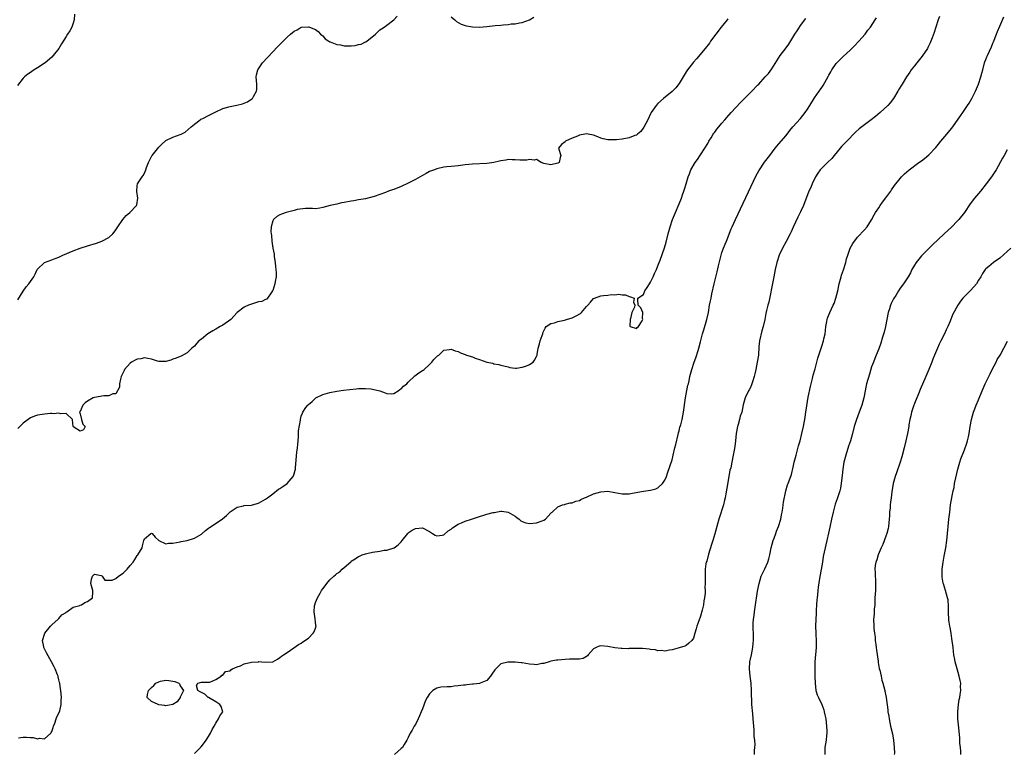
# Model space of a CAD drawing. Units: inches. Extents: x 2574000 to 2577000, y 1518000 to 1521000.
# Drawn here: x 2575002 to 2575278, y 1518595 to 1518801 of the extents above; entities that cross this region are included whole.
import ezdxf

# ---------------------------------------------------------------- set-up
doc = ezdxf.new("R2010")
doc.units = ezdxf.units.IN
doc.header["$MEASUREMENT"] = 0
doc.layers.add('LD25741518_10ft', color=82, linetype='Continuous')

msp = doc.modelspace()

# ---------------------------------------------------------------- linework, layer by layer
at = {"layer": 'LD25741518_10ft'}
for points, elevation in [([(2575017.4, 1518802.6), (2575017.28, 1518801), (2575017, 1518800.06), (2575016.6, 1518799), (2575016.03, 1518797.97), (2575015.41, 1518797), (2575015, 1518796.32), (2575013.7, 1518794.3), (2575012.97, 1518793), (2575011.42, 1518791), (2575011, 1518790.6), (2575009.14, 1518789), (2575007, 1518787.55), (2575006.1, 1518787), (2575005.44, 1518786.56), (2575005, 1518786.26), (2575004.24, 1518785.76), (2575003.33, 1518785), (2575003, 1518784.68), (2575001.39, 1518782.61)], 8170), ([(2575001.47, 1518722.53), (2575003, 1518724.92), (2575003.85, 1518726.15), (2575004.53, 1518727), (2575005.93, 1518729), (2575006.31, 1518729.69), (2575006.94, 1518731), (2575007, 1518731.08), (2575008.97, 1518733), (2575011, 1518733.71), (2575011.94, 1518734.06), (2575013, 1518734.49), (2575014.06, 1518735), (2575017, 1518736.22), (2575019, 1518736.99), (2575021, 1518737.67), (2575023.57, 1518738.43), (2575025.07, 1518738.93), (2575027, 1518739.96), (2575028.09, 1518741), (2575028.51, 1518741.49), (2575029, 1518742.18), (2575029.49, 1518743), (2575030.89, 1518745), (2575031.84, 1518746.16), (2575032.88, 1518747), (2575034.76, 1518749), (2575034.83, 1518749.17), (2575035.1, 1518751), (2575034.85, 1518752.85), (2575034.85, 1518753), (2575035, 1518754.48), (2575035.07, 1518755), (2575036.34, 1518757), (2575036.63, 1518757.37), (2575037, 1518758.07), (2575037.43, 1518759), (2575037.62, 1518759.62), (2575038.09, 1518761), (2575038.39, 1518761.61), (2575039.11, 1518762.89), (2575039.18, 1518763), (2575041, 1518765.3), (2575041.86, 1518766.14), (2575043, 1518767.19), (2575045, 1518768.12), (2575047, 1518768.87), (2575047.31, 1518769), (2575048.43, 1518769.57), (2575050.07, 1518771), (2575051, 1518771.79), (2575052.6, 1518773), (2575052.86, 1518773.14), (2575053.37, 1518773.37), (2575055, 1518774.23), (2575055.49, 1518774.51), (2575057, 1518775.27), (2575059, 1518776.15), (2575060.63, 1518776.63), (2575061, 1518776.72), (2575062.92, 1518777.08), (2575064.54, 1518777.46), (2575065.93, 1518778.07), (2575067.13, 1518778.87), (2575067.27, 1518779), (2575067.56, 1518779.56), (2575068.46, 1518781), (2575068.52, 1518781.48), (2575068.48, 1518783), (2575068.34, 1518785), (2575068.43, 1518785.57), (2575068.79, 1518787), (2575070.13, 1518789), (2575071.5, 1518790.5), (2575074.43, 1518793.57), (2575077, 1518796.16), (2575078.01, 1518797), (2575079, 1518797.87), (2575079.8, 1518798.2), (2575081, 1518798.95), (2575081.06, 1518798.94), (2575083, 1518799.09), (2575083.08, 1518799.08), (2575083.3, 1518799), (2575085, 1518798.3), (2575085.72, 1518797.72), (2575086.38, 1518797), (2575086.72, 1518796.72), (2575087, 1518796.53), (2575087.73, 1518795.73), (2575088.75, 1518795), (2575089, 1518794.89), (2575089.14, 1518794.86), (2575091, 1518794.15), (2575091.98, 1518794.02), (2575093, 1518793.78), (2575095, 1518793.76), (2575096.13, 1518793.87), (2575097, 1518794.07), (2575097.77, 1518794.23), (2575099, 1518794.82), (2575099.14, 1518794.86), (2575099.35, 1518795), (2575101.82, 1518797), (2575103, 1518798.18), (2575103.48, 1518798.52), (2575104.23, 1518799), (2575105, 1518799.52), (2575106.99, 1518801.01), (2575107.93, 1518802.07)], 8180), ([(2575200.67, 1518801.33), (2575200.42, 1518801), (2575198.8, 1518799), (2575197.26, 1518797), (2575195.78, 1518795), (2575195.47, 1518794.53), (2575194.29, 1518793), (2575191.88, 1518790.12), (2575191, 1518789.17), (2575189.34, 1518787), (2575189, 1518786.48), (2575188.45, 1518785.55), (2575187, 1518783.19), (2575186.04, 1518781.96), (2575185, 1518780.97), (2575182.59, 1518779), (2575181, 1518777.53), (2575180.53, 1518777), (2575179.19, 1518775), (2575179, 1518774.67), (2575178.18, 1518773), (2575177.09, 1518770.91), (2575176.25, 1518769.75), (2575175.35, 1518769), (2575175, 1518768.72), (2575174.58, 1518768.58), (2575173, 1518767.95), (2575171, 1518767.6), (2575169.41, 1518767.41), (2575169, 1518767.38), (2575167.36, 1518767.36), (2575167, 1518767.38), (2575165.66, 1518767.66), (2575165, 1518767.88), (2575164.2, 1518768.2), (2575163, 1518768.72), (2575161.44, 1518769), (2575160.95, 1518769.05), (2575160.55, 1518769), (2575159, 1518768.71), (2575158.45, 1518768.45), (2575157, 1518767.86), (2575155.15, 1518767), (2575155, 1518766.8), (2575153.96, 1518766.04), (2575153.13, 1518765), (2575153.84, 1518763), (2575153.6, 1518762.4), (2575153.32, 1518761), (2575153, 1518760.83), (2575151, 1518760.36), (2575149, 1518760.77), (2575148.31, 1518761), (2575147, 1518761.83), (2575146.36, 1518761.64), (2575145, 1518761.84), (2575144.29, 1518761.71), (2575142.28, 1518761.72), (2575141, 1518761.8), (2575140.2, 1518761.79), (2575139, 1518761.82), (2575138.33, 1518761.67), (2575137, 1518761.49), (2575136.62, 1518761.38), (2575135, 1518761.05), (2575133, 1518760.77), (2575129, 1518760.59), (2575127, 1518760.38), (2575125, 1518760.12), (2575124.03, 1518760.03), (2575123, 1518759.9), (2575121.78, 1518759.78), (2575121, 1518759.67), (2575119, 1518759.27), (2575118.36, 1518759), (2575117, 1518758.48), (2575116.06, 1518757.94), (2575115, 1518757.4), (2575114.33, 1518757), (2575113, 1518756.29), (2575111, 1518755.25), (2575109, 1518754.3), (2575107, 1518753.49), (2575106.6, 1518753.4), (2575105.44, 1518753), (2575104.63, 1518752.63), (2575103, 1518752.05), (2575101.45, 1518751.46), (2575099, 1518750.83), (2575097, 1518750.53), (2575095.7, 1518750.3), (2575095, 1518750.2), (2575093, 1518749.77), (2575092.32, 1518749.68), (2575091, 1518749.37), (2575089.06, 1518749), (2575087, 1518748.39), (2575086.23, 1518748.23), (2575085, 1518748.01), (2575084.12, 1518748.12), (2575083, 1518748.1), (2575082.17, 1518748.17), (2575079.84, 1518747.84), (2575079, 1518747.58), (2575077.12, 1518747.12), (2575076.74, 1518747), (2575075.46, 1518746.54), (2575075, 1518746.34), (2575074.15, 1518745.85), (2575073.19, 1518745), (2575073, 1518744.67), (2575072.5, 1518743), (2575072.43, 1518741.57), (2575072.51, 1518741), (2575072.6, 1518740.6), (2575072.74, 1518739), (2575073.06, 1518737), (2575073.35, 1518735.35), (2575073.42, 1518734.58), (2575073.63, 1518733), (2575073.73, 1518731.73), (2575073.83, 1518731), (2575073.92, 1518730.08), (2575073.91, 1518729), (2575073.69, 1518727.69), (2575073.61, 1518727), (2575073, 1518725.13), (2575072.94, 1518725), (2575072.75, 1518724.75), (2575071.31, 1518722.69), (2575071, 1518722.59), (2575069.92, 1518722.08), (2575069, 1518721.93), (2575066.75, 1518721.25), (2575066.2, 1518721), (2575065, 1518720.49), (2575063.05, 1518718.95), (2575061.21, 1518717), (2575059, 1518715.45), (2575058.25, 1518715), (2575057, 1518714.29), (2575056.15, 1518713.85), (2575054.82, 1518713), (2575053, 1518711.53), (2575052.26, 1518711), (2575051.66, 1518710.34), (2575051, 1518709.55), (2575050.27, 1518709), (2575049, 1518707.68), (2575047.27, 1518706.73), (2575047, 1518706.64), (2575045.87, 1518706.13), (2575045, 1518705.91), (2575044.36, 1518705.64), (2575043, 1518705.25), (2575042.77, 1518705.23), (2575041, 1518705.24), (2575040.69, 1518705.31), (2575039, 1518705.87), (2575037.97, 1518706.03), (2575037, 1518706.28), (2575035.99, 1518706.01), (2575035, 1518705.91), (2575034.44, 1518705.56), (2575033.34, 1518705), (2575033, 1518704.79), (2575031.42, 1518703), (2575031.27, 1518702.73), (2575031, 1518702.18), (2575030.5, 1518701), (2575030.27, 1518700.27), (2575030.01, 1518699), (2575030.02, 1518697.98), (2575029, 1518696.16), (2575028.11, 1518696.11), (2575027, 1518695.57), (2575025.58, 1518695.58), (2575023, 1518695.15), (2575022.59, 1518695), (2575021, 1518694.06), (2575020.39, 1518693.61), (2575019.69, 1518693), (2575019, 1518691.22), (2575018.75, 1518691), (2575019, 1518690.54), (2575019.34, 1518689), (2575019.68, 1518687.68), (2575020.39, 1518687), (2575019.93, 1518686.07), (2575019, 1518685.69), (2575017.17, 1518686.83), (2575017, 1518686.95), (2575016.97, 1518687), (2575016.85, 1518688.85), (2575016.78, 1518689), (2575015, 1518690.61), (2575013.45, 1518690.55), (2575013, 1518690.77), (2575011.44, 1518690.56), (2575011, 1518690.65), (2575010.65, 1518690.65), (2575009, 1518690.48), (2575007, 1518690.19), (2575006.11, 1518689.89), (2575005, 1518689.45), (2575004.36, 1518689), (2575003, 1518687.93), (2575001.52, 1518686.48)], 8190), ([(2575001.66, 1518599.66), (2575003, 1518599.84), (2575003.87, 1518599.87), (2575005, 1518599.78), (2575005.78, 1518599.78), (2575007, 1518599.43), (2575007.57, 1518599.57), (2575009, 1518599.37), (2575010.73, 1518601), (2575010.84, 1518601.16), (2575011, 1518601.5), (2575011.39, 1518602.61), (2575011.48, 1518603), (2575011.84, 1518603.84), (2575012.28, 1518605), (2575012.46, 1518605.54), (2575013, 1518606.6), (2575013.24, 1518607.24), (2575013.66, 1518609), (2575013.68, 1518610.32), (2575013.75, 1518611), (2575013.54, 1518613), (2575013.44, 1518613.44), (2575013.23, 1518615), (2575013.17, 1518615.17), (2575013, 1518616), (2575012.8, 1518616.8), (2575012.76, 1518617), (2575012.63, 1518617.37), (2575011.97, 1518619), (2575011.63, 1518619.63), (2575010.94, 1518621), (2575009.54, 1518623.54), (2575008.8, 1518625), (2575008.77, 1518625.23), (2575008.4, 1518627), (2575009.07, 1518629), (2575010.63, 1518631), (2575011, 1518631.38), (2575012.84, 1518633), (2575012.91, 1518633.09), (2575013, 1518633.17), (2575013.84, 1518634.16), (2575015, 1518634.88), (2575015.06, 1518634.94), (2575015.22, 1518635), (2575017, 1518636.35), (2575018.84, 1518636.84), (2575019, 1518636.92), (2575019.31, 1518637), (2575020.31, 1518637.69), (2575021, 1518637.94), (2575022.44, 1518639), (2575022.56, 1518640.56), (2575022.56, 1518641), (2575021.95, 1518643), (2575022.19, 1518644.19), (2575022.4, 1518645), (2575023, 1518645.55), (2575024.83, 1518645.17), (2575025, 1518645.09), (2575025.15, 1518645), (2575025.89, 1518643.89), (2575027, 1518643.88), (2575027.93, 1518643.93), (2575029, 1518644.42), (2575029.7, 1518645), (2575031, 1518645.84), (2575031.59, 1518646.41), (2575032.13, 1518647), (2575033, 1518648.01), (2575033.82, 1518649), (2575034.3, 1518649.7), (2575035, 1518650.82), (2575035.17, 1518651), (2575036.35, 1518653), (2575036.47, 1518653.53), (2575036.87, 1518655), (2575037, 1518655.52), (2575038.81, 1518657), (2575039, 1518657.07), (2575039.13, 1518657), (2575040.01, 1518656.01), (2575041, 1518655), (2575043, 1518654.11), (2575043.75, 1518654.25), (2575045, 1518654.26), (2575047, 1518654.67), (2575047.28, 1518654.72), (2575049, 1518655.07), (2575051, 1518655.67), (2575053, 1518656.84), (2575053.21, 1518657), (2575054.17, 1518657.83), (2575055, 1518658.5), (2575055.29, 1518658.71), (2575055.74, 1518659), (2575058.86, 1518661.14), (2575059.99, 1518662.01), (2575061, 1518663.06), (2575063, 1518664.41), (2575064.79, 1518664.79), (2575065, 1518664.85), (2575067, 1518664.97), (2575068.6, 1518665.4), (2575069, 1518665.52), (2575071, 1518666.62), (2575071.48, 1518667), (2575073, 1518668.1), (2575074.61, 1518669.39), (2575075, 1518669.59), (2575075.82, 1518670.18), (2575077.04, 1518671), (2575078.75, 1518673), (2575078.83, 1518673.17), (2575079, 1518673.69), (2575079.29, 1518674.71), (2575079.34, 1518675), (2575079.38, 1518675.38), (2575079.77, 1518679.77), (2575079.95, 1518681), (2575080.04, 1518681.96), (2575080.11, 1518683), (2575080.22, 1518684.22), (2575080.26, 1518685.74), (2575080.73, 1518688.73), (2575080.75, 1518689), (2575081, 1518689.86), (2575081.31, 1518690.69), (2575081.41, 1518691), (2575082.29, 1518692.29), (2575082.81, 1518693), (2575082.91, 1518693.09), (2575083, 1518693.2), (2575084.02, 1518693.98), (2575085, 1518694.94), (2575085.1, 1518695), (2575087, 1518695.97), (2575088.35, 1518696.35), (2575089, 1518696.55), (2575091, 1518696.9), (2575092.83, 1518697.17), (2575094.6, 1518697.4), (2575096.41, 1518697.59), (2575097, 1518697.64), (2575099, 1518697.69), (2575100.47, 1518697.53), (2575101, 1518697.51), (2575103.06, 1518697), (2575104.48, 1518696.48), (2575105, 1518696.21), (2575106.18, 1518696.18), (2575107, 1518696.25), (2575108.18, 1518697), (2575108.66, 1518697.34), (2575109, 1518697.53), (2575109.67, 1518698.33), (2575110.56, 1518699), (2575111, 1518699.44), (2575112.84, 1518701.16), (2575113.95, 1518702.05), (2575115, 1518702.68), (2575115.17, 1518702.83), (2575115.44, 1518703), (2575117, 1518704.36), (2575117.63, 1518705), (2575118.22, 1518705.78), (2575119, 1518706.65), (2575119.17, 1518706.83), (2575119.55, 1518707), (2575121, 1518708.42), (2575122.57, 1518708.57), (2575123, 1518708.64), (2575124.21, 1518708.21), (2575125, 1518708.02), (2575125.65, 1518707.65), (2575127, 1518707.18), (2575127.11, 1518707.11), (2575127.35, 1518707), (2575129, 1518706.56), (2575129.8, 1518706.2), (2575131, 1518705.77), (2575133, 1518705), (2575134.71, 1518704.71), (2575135, 1518704.56), (2575136.42, 1518704.42), (2575137, 1518704.24), (2575139, 1518703.71), (2575139.53, 1518703.53), (2575141, 1518703.38), (2575141.37, 1518703.37), (2575143, 1518703.61), (2575143.95, 1518703.95), (2575145, 1518704.36), (2575146.06, 1518705), (2575146.44, 1518705.56), (2575147, 1518706.62), (2575147.18, 1518707), (2575147.19, 1518707.19), (2575147.43, 1518709), (2575147.85, 1518710.15), (2575147.99, 1518711), (2575148.53, 1518712.53), (2575148.71, 1518713), (2575148.77, 1518713.23), (2575149.39, 1518714.61), (2575149.73, 1518715), (2575151, 1518715.84), (2575152.05, 1518716.05), (2575153, 1518716.45), (2575154.83, 1518716.83), (2575155.35, 1518717), (2575157, 1518717.45), (2575158.07, 1518718.07), (2575159.29, 1518718.71), (2575159.56, 1518719), (2575161, 1518720.64), (2575161.36, 1518721), (2575162.11, 1518721.89), (2575163, 1518722.89), (2575163.25, 1518723), (2575165, 1518723.66), (2575165.75, 1518723.75), (2575167, 1518723.85), (2575168, 1518724), (2575169, 1518723.95), (2575170.12, 1518724.12), (2575171, 1518723.96), (2575171.92, 1518723.92), (2575173, 1518723.48), (2575173.37, 1518723.37), (2575174.36, 1518723), (2575174.18, 1518721.82), (2575174.55, 1518721), (2575174.44, 1518720.44), (2575173.69, 1518719), (2575173.31, 1518717.31), (2575173.21, 1518717), (2575173.13, 1518715.13), (2575173.26, 1518715), (2575175, 1518714.49), (2575175.26, 1518714.74), (2575175.6, 1518715), (2575176.62, 1518716.62), (2575176.79, 1518717), (2575176.7, 1518717.3), (2575176.81, 1518719), (2575176.25, 1518720.25), (2575175.51, 1518721), (2575175.37, 1518722.63), (2575175.37, 1518723), (2575177, 1518724.05), (2575177.35, 1518725), (2575178.03, 1518725.97), (2575178.65, 1518727), (2575179, 1518727.47), (2575179.69, 1518729), (2575180.12, 1518729.88), (2575180.6, 1518731), (2575181, 1518732.01), (2575181.41, 1518733), (2575181.67, 1518733.67), (2575182.87, 1518737.13), (2575183.33, 1518738.67), (2575183.91, 1518741), (2575184.46, 1518743), (2575185.15, 1518745), (2575185.95, 1518747), (2575187, 1518749.44), (2575187.61, 1518751), (2575187.97, 1518751.97), (2575188.33, 1518753), (2575188.47, 1518753.52), (2575188.94, 1518755), (2575189.49, 1518757), (2575189.86, 1518757.86), (2575190.31, 1518759), (2575191.51, 1518761), (2575192.11, 1518761.89), (2575193, 1518763.13), (2575194.21, 1518765), (2575195, 1518766.32), (2575195.36, 1518767), (2575195.95, 1518767.95), (2575196.58, 1518769), (2575196.75, 1518769.25), (2575197, 1518769.57), (2575197.59, 1518770.41), (2575198.1, 1518771), (2575199, 1518772.08), (2575199.84, 1518773), (2575200.37, 1518773.63), (2575201.62, 1518775), (2575204.17, 1518777.83), (2575207.34, 1518781), (2575209, 1518782.71), (2575209.31, 1518783), (2575211.17, 1518785), (2575212.03, 1518785.97), (2575213, 1518787.33), (2575215.38, 1518791), (2575217, 1518793.17), (2575217.81, 1518794.19), (2575219.44, 1518797), (2575220.06, 1518797.94), (2575220.72, 1518799), (2575221, 1518799.4), (2575222.57, 1518801.43)], 8200), ([(2575051, 1518595.27), (2575052.68, 1518597), (2575052.86, 1518597.14), (2575053, 1518597.28), (2575054.27, 1518599), (2575055, 1518600.09), (2575055.49, 1518601), (2575055.98, 1518602.02), (2575056.53, 1518603), (2575057, 1518603.8), (2575057.81, 1518605), (2575058.1, 1518605.9), (2575058.97, 1518607), (2575058.5, 1518608.5), (2575058.12, 1518609), (2575057, 1518609.82), (2575055, 1518610.96), (2575054.88, 1518611), (2575053.93, 1518611.93), (2575052.62, 1518612.62), (2575051.94, 1518613), (2575051.63, 1518614.37), (2575051.95, 1518615), (2575053, 1518615.34), (2575053.28, 1518615.28), (2575055, 1518615.29), (2575055.35, 1518615.35), (2575057, 1518616.03), (2575058.48, 1518617), (2575058.7, 1518617.3), (2575059, 1518617.31), (2575059.74, 1518618.26), (2575061, 1518618.52), (2575061.23, 1518618.77), (2575061.71, 1518619), (2575063, 1518619.6), (2575063.93, 1518619.93), (2575065, 1518620.45), (2575067, 1518620.95), (2575068.95, 1518621.05), (2575069.1, 1518621.1), (2575069.88, 1518621), (2575070.92, 1518620.92), (2575071, 1518620.88), (2575072.99, 1518621.01), (2575074.28, 1518621.72), (2575075, 1518622.24), (2575075.4, 1518622.6), (2575075.97, 1518623), (2575077, 1518623.65), (2575078.91, 1518624.91), (2575080.17, 1518625.83), (2575081, 1518626.24), (2575081.42, 1518626.58), (2575083, 1518627.67), (2575084.34, 1518629), (2575084.62, 1518629.38), (2575085, 1518630.47), (2575085.15, 1518631), (2575085.12, 1518631.12), (2575085, 1518632.29), (2575084.91, 1518632.91), (2575084.93, 1518633.07), (2575084.6, 1518635), (2575084.7, 1518636.7), (2575084.75, 1518637), (2575085, 1518637.65), (2575085.56, 1518639), (2575086.26, 1518640.26), (2575086.71, 1518641), (2575087, 1518641.46), (2575087.72, 1518642.28), (2575088.18, 1518643), (2575089, 1518643.97), (2575090.15, 1518645), (2575090.62, 1518645.38), (2575091, 1518645.79), (2575091.77, 1518646.23), (2575092.5, 1518647), (2575093, 1518647.47), (2575094.91, 1518649.09), (2575095, 1518649.19), (2575096.1, 1518649.9), (2575097, 1518650.52), (2575097.32, 1518650.68), (2575098.05, 1518651), (2575099, 1518651.32), (2575099.4, 1518651.4), (2575101, 1518651.78), (2575103, 1518652.06), (2575104.28, 1518652.28), (2575105, 1518652.36), (2575107.03, 1518653), (2575108.2, 1518653.8), (2575109, 1518654.7), (2575109.28, 1518655), (2575110.84, 1518657), (2575111, 1518657.16), (2575112.1, 1518657.9), (2575113, 1518658.43), (2575115, 1518658.55), (2575117, 1518657.52), (2575117.83, 1518657), (2575118.53, 1518656.53), (2575119, 1518656.37), (2575120.54, 1518656.54), (2575121, 1518656.66), (2575122.22, 1518657.78), (2575123, 1518658.17), (2575123.41, 1518658.59), (2575125, 1518659.59), (2575125.97, 1518659.97), (2575127, 1518660.46), (2575128.71, 1518661), (2575130.39, 1518661.61), (2575133, 1518662.4), (2575134.87, 1518662.87), (2575135, 1518662.9), (2575135.11, 1518662.89), (2575137, 1518663.23), (2575137.23, 1518663.23), (2575139, 1518663), (2575141, 1518661.81), (2575141.49, 1518661.49), (2575142.12, 1518661), (2575142.57, 1518660.57), (2575143, 1518660.33), (2575143.96, 1518659.96), (2575145, 1518659.78), (2575147, 1518659.95), (2575148.59, 1518660.59), (2575149, 1518660.73), (2575149.5, 1518661), (2575151, 1518662.71), (2575151.15, 1518662.85), (2575151.35, 1518663), (2575153, 1518664.51), (2575154.27, 1518665), (2575154.83, 1518665.17), (2575155, 1518665.19), (2575156.44, 1518665.56), (2575157, 1518665.58), (2575157.98, 1518666.02), (2575159, 1518666.26), (2575159.45, 1518666.55), (2575160.43, 1518667), (2575161, 1518667.2), (2575163, 1518668.07), (2575165, 1518668.72), (2575167, 1518668.84), (2575169, 1518668.49), (2575171, 1518668.1), (2575172.12, 1518668.12), (2575173, 1518668.1), (2575174.39, 1518668.39), (2575177, 1518668.87), (2575179, 1518669.11), (2575180.49, 1518669.51), (2575181, 1518669.76), (2575182.33, 1518671), (2575183, 1518671.96), (2575183.45, 1518673), (2575183.85, 1518674.15), (2575185, 1518677.64), (2575185.36, 1518679), (2575185.83, 1518681), (2575186.02, 1518681.98), (2575186.73, 1518684.73), (2575186.82, 1518685.18), (2575187, 1518685.78), (2575187.23, 1518686.77), (2575187.45, 1518687.45), (2575187.84, 1518689), (2575188.03, 1518689.97), (2575188.26, 1518691), (2575188.81, 1518695), (2575189, 1518696.08), (2575189.45, 1518698.55), (2575189.59, 1518699), (2575189.79, 1518699.79), (2575190.02, 1518701), (2575190.54, 1518703), (2575191.2, 1518705), (2575191.72, 1518706.28), (2575192.33, 1518708.33), (2575192.56, 1518709), (2575193, 1518710.76), (2575193.59, 1518713), (2575193.92, 1518714.08), (2575194.75, 1518717), (2575195.19, 1518719), (2575195.55, 1518721), (2575195.8, 1518722.2), (2575195.94, 1518723), (2575196.18, 1518724.18), (2575196.84, 1518727), (2575197.68, 1518730.32), (2575198.05, 1518732.05), (2575198.67, 1518734.67), (2575198.75, 1518735), (2575199, 1518735.79), (2575199.42, 1518737), (2575199.87, 1518738.13), (2575200.24, 1518739), (2575201.61, 1518742.39), (2575201.89, 1518743), (2575202.82, 1518745), (2575205, 1518749.58), (2575208.63, 1518757.37), (2575209, 1518758.06), (2575209.32, 1518758.68), (2575209.51, 1518759), (2575210.92, 1518761.08), (2575212.39, 1518763), (2575213.95, 1518765), (2575215, 1518766.22), (2575217, 1518768.62), (2575218.04, 1518769.96), (2575218.93, 1518771), (2575221, 1518773.34), (2575222.32, 1518775), (2575223, 1518775.98), (2575223.67, 1518777), (2575225, 1518779.11), (2575226.28, 1518781), (2575226.59, 1518781.41), (2575227, 1518782.04), (2575227.4, 1518782.6), (2575228.33, 1518784.33), (2575228.82, 1518785.18), (2575229, 1518785.55), (2575229.53, 1518786.47), (2575229.81, 1518787), (2575231, 1518788.79), (2575231.19, 1518789), (2575232.13, 1518789.87), (2575233, 1518790.76), (2575235, 1518792.56), (2575236.23, 1518793.77), (2575237.41, 1518795), (2575239.18, 1518797), (2575239.91, 1518798.09), (2575240.66, 1518799), (2575242.01, 1518801), (2575242.37, 1518801.63)], 8210), ([(2575260.06, 1518801.94), (2575259.65, 1518801), (2575258.97, 1518799), (2575258.52, 1518797.48), (2575257.96, 1518795.96), (2575257.62, 1518795), (2575257.44, 1518794.56), (2575256.77, 1518793.23), (2575256.63, 1518793), (2575255.2, 1518790.8), (2575253.7, 1518789), (2575253, 1518788.09), (2575252.09, 1518787), (2575251.68, 1518786.32), (2575250.79, 1518785), (2575249.55, 1518783), (2575249.33, 1518782.67), (2575248.56, 1518781.44), (2575248.32, 1518781), (2575247.14, 1518779), (2575246.22, 1518777.78), (2575245.57, 1518777), (2575243.38, 1518775), (2575242.05, 1518773.95), (2575240.87, 1518773), (2575239, 1518771.62), (2575238.24, 1518771), (2575237.54, 1518770.46), (2575236.48, 1518769.52), (2575233.99, 1518767), (2575233.52, 1518766.48), (2575232.53, 1518765.47), (2575232.12, 1518765), (2575230.5, 1518763), (2575229.81, 1518762.19), (2575228.61, 1518761), (2575227, 1518759.47), (2575226.59, 1518759), (2575225.93, 1518758.07), (2575225.27, 1518757), (2575224.3, 1518755), (2575223.94, 1518754.06), (2575223.42, 1518753), (2575221.85, 1518749), (2575221, 1518747.17), (2575220.33, 1518745.67), (2575219, 1518742.85), (2575218.43, 1518741.57), (2575218.14, 1518741), (2575217, 1518738.89), (2575216, 1518737), (2575215.06, 1518735), (2575214.41, 1518733), (2575213.93, 1518731), (2575213.52, 1518729), (2575212.82, 1518725.18), (2575212.69, 1518724.69), (2575212.11, 1518721.89), (2575211.85, 1518721), (2575211.5, 1518719.5), (2575211.32, 1518718.68), (2575211.02, 1518717), (2575210.55, 1518715), (2575210.16, 1518713.84), (2575209.55, 1518711), (2575209.37, 1518709.37), (2575209.21, 1518707), (2575208.92, 1518705), (2575208.49, 1518703), (2575208.26, 1518701.74), (2575208.03, 1518701), (2575207.56, 1518699.56), (2575207.43, 1518699), (2575207.33, 1518698.67), (2575207, 1518697.93), (2575206.68, 1518697.32), (2575206.48, 1518697), (2575205.52, 1518695), (2575204.96, 1518693.04), (2575204.54, 1518691), (2575204.15, 1518689.85), (2575203.95, 1518689), (2575203.54, 1518687.54), (2575203.37, 1518687), (2575203.02, 1518685), (2575202.81, 1518683), (2575202.62, 1518681.38), (2575202.4, 1518680.4), (2575202.16, 1518679), (2575201.74, 1518677), (2575201.45, 1518675.45), (2575201.26, 1518674.74), (2575200.96, 1518672.96), (2575200.34, 1518669.66), (2575200.1, 1518668.1), (2575199.89, 1518667), (2575199.7, 1518666.3), (2575199.42, 1518665), (2575199, 1518663.59), (2575198.72, 1518662.72), (2575198.13, 1518661), (2575197.54, 1518659), (2575197, 1518656.92), (2575196.46, 1518655), (2575196.11, 1518653.89), (2575195.23, 1518651.23), (2575194.72, 1518649.28), (2575194.6, 1518649), (2575194.48, 1518648.48), (2575194.31, 1518647), (2575194.28, 1518645), (2575194.33, 1518644.33), (2575194.3, 1518643), (2575194.19, 1518641.81), (2575194.26, 1518641), (2575194.27, 1518640.27), (2575194.11, 1518639), (2575193.93, 1518638.07), (2575193.81, 1518637), (2575193.46, 1518635.46), (2575193, 1518633.78), (2575192.5, 1518632.5), (2575191.98, 1518631), (2575191.78, 1518630.22), (2575191.43, 1518629), (2575191, 1518627.62), (2575190.54, 1518627), (2575189.74, 1518626.26), (2575189, 1518625.62), (2575188.56, 1518625.43), (2575187, 1518624.91), (2575185, 1518624.36), (2575184.28, 1518624.28), (2575183, 1518623.98), (2575182.17, 1518624.17), (2575181, 1518624.1), (2575180.37, 1518624.37), (2575179, 1518624.45), (2575178.57, 1518624.57), (2575176.7, 1518624.7), (2575175, 1518624.74), (2575174.73, 1518624.73), (2575173, 1518624.73), (2575172.69, 1518624.69), (2575171, 1518624.75), (2575170.72, 1518624.72), (2575169, 1518624.93), (2575168.92, 1518624.92), (2575167, 1518625.35), (2575165, 1518625.5), (2575164.6, 1518625.4), (2575163.7, 1518625), (2575163, 1518624.63), (2575161.46, 1518623), (2575161.27, 1518622.73), (2575161, 1518622.51), (2575160.09, 1518621.91), (2575159, 1518621.71), (2575157.77, 1518621.77), (2575157, 1518621.71), (2575156.28, 1518621.72), (2575155, 1518621.67), (2575153, 1518621.52), (2575152.57, 1518621.43), (2575151, 1518621.17), (2575150.49, 1518621), (2575149, 1518620.56), (2575148.5, 1518620.5), (2575147, 1518620.19), (2575146.29, 1518620.29), (2575145, 1518620.35), (2575143, 1518620.69), (2575142.71, 1518620.71), (2575141, 1518620.93), (2575139, 1518620.95), (2575138.91, 1518620.91), (2575137, 1518620.42), (2575135.28, 1518618.72), (2575134.46, 1518617.54), (2575134.05, 1518617), (2575133, 1518615.8), (2575131.17, 1518615), (2575131, 1518614.94), (2575129.27, 1518614.73), (2575129, 1518614.74), (2575127.48, 1518614.52), (2575127, 1518614.51), (2575126.46, 1518614.46), (2575125, 1518614.24), (2575123.86, 1518614.14), (2575123, 1518614.04), (2575121.96, 1518614.04), (2575120.11, 1518613.89), (2575119, 1518613.63), (2575117.93, 1518613), (2575117, 1518612.08), (2575116.31, 1518611), (2575115.87, 1518610.13), (2575115, 1518607.84), (2575114.65, 1518607), (2575114.18, 1518605.82), (2575113.79, 1518605), (2575113, 1518603.46), (2575112.69, 1518603), (2575112.14, 1518601.86), (2575111.52, 1518601), (2575111, 1518599.76), (2575110.65, 1518599), (2575109.83, 1518597.83), (2575109.37, 1518597), (2575109, 1518596.73), (2575107.19, 1518595)], 8220), ([(2575123, 1518801.83), (2575124.07, 1518801), (2575124.56, 1518800.56), (2575125.82, 1518799.81), (2575127, 1518799.43), (2575127.3, 1518799.3), (2575129.03, 1518799.03), (2575131, 1518798.99), (2575133, 1518799.14), (2575135.42, 1518799.42), (2575137, 1518799.57), (2575137.67, 1518799.67), (2575139, 1518799.73), (2575139.91, 1518799.91), (2575141, 1518799.89), (2575142.22, 1518800.22), (2575143, 1518800.24), (2575145, 1518801.06), (2575146.2, 1518801.8)], 8180), ([(2575208.15, 1518595), (2575208.14, 1518596.15), (2575208.26, 1518597), (2575208.3, 1518597.7), (2575208.19, 1518599), (2575208.08, 1518600.08), (2575208.07, 1518601), (2575208.03, 1518601.97), (2575207.76, 1518605), (2575207.62, 1518606.38), (2575207.41, 1518609), (2575207.36, 1518610.64), (2575207.32, 1518611.32), (2575207.29, 1518613), (2575207.18, 1518615), (2575206.95, 1518617), (2575206.76, 1518619), (2575206.85, 1518621), (2575207.26, 1518623), (2575207.71, 1518625), (2575207.79, 1518626.21), (2575207.89, 1518627), (2575207.87, 1518627.87), (2575207.81, 1518629), (2575207.8, 1518630.2), (2575207.77, 1518631), (2575207.79, 1518631.79), (2575207.89, 1518633), (2575208.03, 1518633.97), (2575208.14, 1518635), (2575208.33, 1518636.33), (2575209, 1518640.79), (2575209.4, 1518643), (2575210.01, 1518645), (2575211, 1518647.11), (2575211.85, 1518649), (2575212.12, 1518649.88), (2575212.41, 1518651), (2575212.84, 1518653), (2575213.4, 1518655), (2575213.65, 1518655.65), (2575214.13, 1518657), (2575214.34, 1518657.66), (2575214.88, 1518659), (2575215.48, 1518661), (2575215.73, 1518662.27), (2575215.9, 1518663), (2575216.12, 1518664.12), (2575216.22, 1518665), (2575216.26, 1518665.74), (2575216.96, 1518669), (2575217.4, 1518670.6), (2575217.56, 1518671), (2575218.47, 1518673.53), (2575219, 1518675.58), (2575219.3, 1518677), (2575219.78, 1518679), (2575220.47, 1518681.53), (2575220.9, 1518683), (2575221.42, 1518685), (2575221.85, 1518687), (2575222.04, 1518688.04), (2575222.23, 1518689), (2575222.35, 1518689.65), (2575222.55, 1518691), (2575222.8, 1518692.8), (2575223.21, 1518695.21), (2575223.81, 1518698.19), (2575224.01, 1518699), (2575224.44, 1518700.44), (2575224.63, 1518701.37), (2575225.09, 1518702.91), (2575225.19, 1518703.19), (2575225.63, 1518705), (2575225.88, 1518706.12), (2575226.15, 1518707), (2575227, 1518709.49), (2575227.49, 1518711), (2575227.61, 1518711.61), (2575227.93, 1518713), (2575228.06, 1518713.94), (2575228.17, 1518715), (2575228.44, 1518716.44), (2575228.52, 1518717), (2575228.63, 1518717.37), (2575229.28, 1518719), (2575230.24, 1518721), (2575230.47, 1518721.53), (2575230.99, 1518723), (2575231.49, 1518725), (2575231.9, 1518727), (2575232.42, 1518729), (2575232.58, 1518729.42), (2575233.08, 1518730.92), (2575233.71, 1518733), (2575233.96, 1518734.04), (2575234.27, 1518735), (2575235, 1518737), (2575235.68, 1518738.32), (2575237, 1518740.11), (2575239, 1518742.1), (2575239.75, 1518743), (2575241, 1518744.93), (2575241.69, 1518746.31), (2575242.09, 1518747), (2575243, 1518748.34), (2575243.42, 1518749), (2575244.07, 1518749.93), (2575245, 1518751.14), (2575246.35, 1518753), (2575246.6, 1518753.4), (2575247.43, 1518754.57), (2575249, 1518756.58), (2575249.38, 1518757), (2575250.19, 1518757.81), (2575251.56, 1518759), (2575254.25, 1518761), (2575255, 1518761.53), (2575255.83, 1518762.17), (2575257, 1518763.14), (2575259, 1518765.24), (2575259.79, 1518766.21), (2575260.41, 1518767), (2575262.13, 1518769), (2575263.43, 1518770.57), (2575263.76, 1518771), (2575265.9, 1518774.1), (2575266.56, 1518775), (2575267.89, 1518777), (2575268.32, 1518777.68), (2575269.06, 1518779), (2575270.15, 1518781), (2575270.98, 1518783), (2575271.64, 1518785), (2575271.95, 1518786.05), (2575272.17, 1518787), (2575272.7, 1518789), (2575272.77, 1518789.23), (2575273, 1518789.9), (2575273.31, 1518790.69), (2575273.45, 1518791), (2575274.58, 1518793.42), (2575275, 1518794.48), (2575275.16, 1518794.84), (2575276.02, 1518797), (2575276.29, 1518797.71), (2575277, 1518799.28), (2575278.12, 1518801.88)], 8230), ([(2575279, 1518764.56), (2575278.2, 1518763), (2575277.75, 1518762.25), (2575275.94, 1518759), (2575275, 1518757.55), (2575274.63, 1518757), (2575273.08, 1518755), (2575271.49, 1518753), (2575269.85, 1518751), (2575268.61, 1518749.39), (2575267, 1518747), (2575265.41, 1518745), (2575265, 1518744.55), (2575263.46, 1518743), (2575261.35, 1518741), (2575258.05, 1518737.95), (2575257.17, 1518737), (2575255, 1518734.82), (2575253.49, 1518733), (2575253, 1518732.23), (2575252.3, 1518731), (2575251.9, 1518730.1), (2575251.24, 1518729), (2575249.95, 1518727), (2575249, 1518725.74), (2575248.51, 1518725), (2575247.77, 1518723.77), (2575247.17, 1518722.83), (2575246.51, 1518721.49), (2575246.32, 1518721), (2575246.02, 1518720.02), (2575245.67, 1518719), (2575244.89, 1518715), (2575244.51, 1518713.49), (2575244.08, 1518712.08), (2575243.61, 1518710.39), (2575243, 1518708.74), (2575242.29, 1518707), (2575241.9, 1518706.1), (2575241.48, 1518705), (2575241, 1518703.69), (2575240.35, 1518701.65), (2575239.59, 1518699), (2575239.48, 1518698.52), (2575238.76, 1518695), (2575238.22, 1518693), (2575237.53, 1518691), (2575236.75, 1518689), (2575236.08, 1518687), (2575235.59, 1518685), (2575235.02, 1518683), (2575234.49, 1518681.51), (2575233.71, 1518679), (2575233.22, 1518677), (2575232.89, 1518675), (2575232.73, 1518673.27), (2575232.64, 1518672.64), (2575232.48, 1518671), (2575232.25, 1518669.75), (2575232.06, 1518669), (2575231.43, 1518667), (2575231.31, 1518666.69), (2575230.79, 1518665.21), (2575230.16, 1518663), (2575229.71, 1518661), (2575229.26, 1518658.74), (2575228.9, 1518657.1), (2575228.41, 1518655), (2575228.16, 1518653.84), (2575227.93, 1518653), (2575227.43, 1518650.57), (2575227.2, 1518649), (2575226.35, 1518644.35), (2575226.02, 1518641.98), (2575225.89, 1518641), (2575225.78, 1518639.78), (2575225.68, 1518639), (2575225.62, 1518638.38), (2575225.53, 1518637), (2575225.46, 1518635.46), (2575225.4, 1518634.6), (2575225.34, 1518633), (2575225.28, 1518631), (2575225.34, 1518629), (2575225.43, 1518626.57), (2575225.41, 1518625), (2575225.09, 1518621), (2575225.05, 1518619), (2575225.07, 1518617), (2575225.12, 1518615), (2575225.37, 1518613), (2575225.75, 1518611.75), (2575226.06, 1518611), (2575227.03, 1518609), (2575227.56, 1518607.56), (2575227.72, 1518607), (2575227.87, 1518606.13), (2575228.1, 1518605), (2575228.32, 1518603), (2575228.41, 1518601.59), (2575228.41, 1518601), (2575228.33, 1518600.33), (2575228.24, 1518599), (2575227.9, 1518597), (2575227.88, 1518595.88), (2575227.82, 1518595)], 8240), ([(2575280.05, 1518737), (2575277, 1518734.23), (2575275.21, 1518733), (2575273.88, 1518731.88), (2575273, 1518731.18), (2575272.83, 1518731), (2575272.06, 1518729.94), (2575271.65, 1518729), (2575271, 1518727.99), (2575270.4, 1518727), (2575268.78, 1518725.22), (2575267, 1518723.48), (2575266.56, 1518723), (2575265.88, 1518722.12), (2575265.13, 1518721), (2575263.71, 1518718.29), (2575263, 1518716.49), (2575262.35, 1518715), (2575261.91, 1518714.09), (2575261.43, 1518713), (2575260.37, 1518711), (2575259.91, 1518710.09), (2575259.44, 1518709), (2575258.67, 1518707), (2575258.16, 1518705.84), (2575257.86, 1518705), (2575257.01, 1518702.99), (2575256.19, 1518701), (2575254.61, 1518697.39), (2575254.14, 1518696.14), (2575253, 1518693.47), (2575252.73, 1518692.73), (2575252.13, 1518691), (2575251.98, 1518690.02), (2575251.71, 1518689), (2575251.47, 1518687.47), (2575251.44, 1518687), (2575251.05, 1518685), (2575250.6, 1518683), (2575250.11, 1518681), (2575249.48, 1518678.52), (2575249.03, 1518677), (2575247.98, 1518674.02), (2575247.56, 1518673), (2575247, 1518671), (2575246.67, 1518668.67), (2575246.47, 1518667), (2575246.26, 1518665.74), (2575246.19, 1518665), (2575246.15, 1518664.15), (2575245.99, 1518663), (2575245.96, 1518661.96), (2575245.88, 1518661), (2575245.7, 1518659), (2575245.59, 1518658.41), (2575245.25, 1518657), (2575245, 1518656.24), (2575244.1, 1518653.9), (2575243.67, 1518653), (2575242.82, 1518651), (2575242.43, 1518649.57), (2575242.21, 1518649), (2575242, 1518648), (2575241.9, 1518647), (2575241.95, 1518646.05), (2575241.97, 1518645), (2575242.06, 1518644.06), (2575242.1, 1518643), (2575242.04, 1518641.96), (2575242.05, 1518641), (2575242.02, 1518640.02), (2575241.93, 1518639), (2575241.86, 1518637), (2575241.75, 1518635.75), (2575241.67, 1518634.33), (2575241.53, 1518633), (2575241.57, 1518631), (2575241.61, 1518630.39), (2575241.79, 1518629), (2575241.96, 1518627.96), (2575242.02, 1518627), (2575242.14, 1518625.86), (2575242.26, 1518625), (2575242.32, 1518624.32), (2575242.79, 1518621.21), (2575242.81, 1518620.81), (2575243.14, 1518619.14), (2575243.29, 1518618.71), (2575243.69, 1518617), (2575243.88, 1518615.88), (2575244.17, 1518615), (2575244.66, 1518613), (2575244.74, 1518612.74), (2575245, 1518611.5), (2575245.09, 1518611), (2575245.55, 1518607.55), (2575245.57, 1518607), (2575245.78, 1518605.78), (2575245.87, 1518605), (2575246.28, 1518603), (2575246.8, 1518600.8), (2575247.12, 1518599), (2575247.31, 1518597), (2575247.38, 1518595.38), (2575247.36, 1518595)], 8250), ([(2575266.03, 1518595), (2575265.99, 1518595.99), (2575265.93, 1518597), (2575265.78, 1518598.22), (2575265.7, 1518599.7), (2575265.32, 1518603.32), (2575265.2, 1518605), (2575265.2, 1518607), (2575265.39, 1518609), (2575265.56, 1518610.44), (2575265.69, 1518611), (2575265.85, 1518611.85), (2575265.97, 1518613), (2575265.95, 1518614.05), (2575265.98, 1518615), (2575265.81, 1518615.81), (2575265.59, 1518617), (2575264.98, 1518619), (2575264.44, 1518621), (2575264.33, 1518621.67), (2575264.08, 1518623), (2575263.95, 1518623.95), (2575263.85, 1518625), (2575263.53, 1518627.53), (2575263.29, 1518629), (2575263, 1518630.64), (2575262.92, 1518631), (2575262.66, 1518632.66), (2575262.53, 1518635), (2575262.55, 1518636.55), (2575262.42, 1518638.42), (2575262.32, 1518639), (2575262.01, 1518640.01), (2575261.74, 1518641), (2575261.16, 1518642.84), (2575261.07, 1518643.07), (2575260.74, 1518644.74), (2575260.74, 1518647), (2575261.05, 1518649), (2575261.37, 1518650.63), (2575261.78, 1518653), (2575262.08, 1518655), (2575262.3, 1518657), (2575262.47, 1518659), (2575262.67, 1518661), (2575262.9, 1518663), (2575263.15, 1518665), (2575263.56, 1518667.56), (2575263.86, 1518669), (2575264.1, 1518669.9), (2575264.28, 1518671), (2575264.61, 1518672.61), (2575265.16, 1518675), (2575265.73, 1518677), (2575266.05, 1518677.95), (2575267, 1518680.5), (2575267.66, 1518682.34), (2575267.87, 1518683), (2575268.12, 1518684.12), (2575268.36, 1518685), (2575268.67, 1518687), (2575269.01, 1518689), (2575269.55, 1518691), (2575269.96, 1518691.96), (2575270.35, 1518693), (2575271, 1518694.47), (2575271.98, 1518697), (2575272.82, 1518699), (2575274.2, 1518701.8), (2575274.84, 1518703), (2575275.89, 1518705), (2575276.25, 1518705.75), (2575277.01, 1518707.01), (2575279.11, 1518710.89)], 8260)]:
    msp.add_lwpolyline(points, dxfattribs=dict(at, elevation=elevation))
at = {"layer": 'LD25741518_10ft', "elevation": 8210}
msp.add_lwpolyline([(2575039, 1518609.93), (2575037.79, 1518611), (2575037.88, 1518611.88), (2575038.15, 1518613), (2575039, 1518613.85), (2575039.61, 1518614.39), (2575040.23, 1518615), (2575041, 1518615.44), (2575041.54, 1518615.54), (2575043, 1518615.87), (2575043.81, 1518615.81), (2575045, 1518615.55), (2575045.52, 1518615.52), (2575046.61, 1518615), (2575046.81, 1518614.81), (2575047, 1518614.3), (2575047.99, 1518613), (2575047, 1518611.06), (2575046.98, 1518611), (2575046.21, 1518609.79), (2575044.99, 1518609.01), (2575043, 1518608.68), (2575042.75, 1518608.75), (2575041, 1518608.95), (2575040.83, 1518609)], close=True, dxfattribs=at)

doc.saveas('drawing.dxf')
